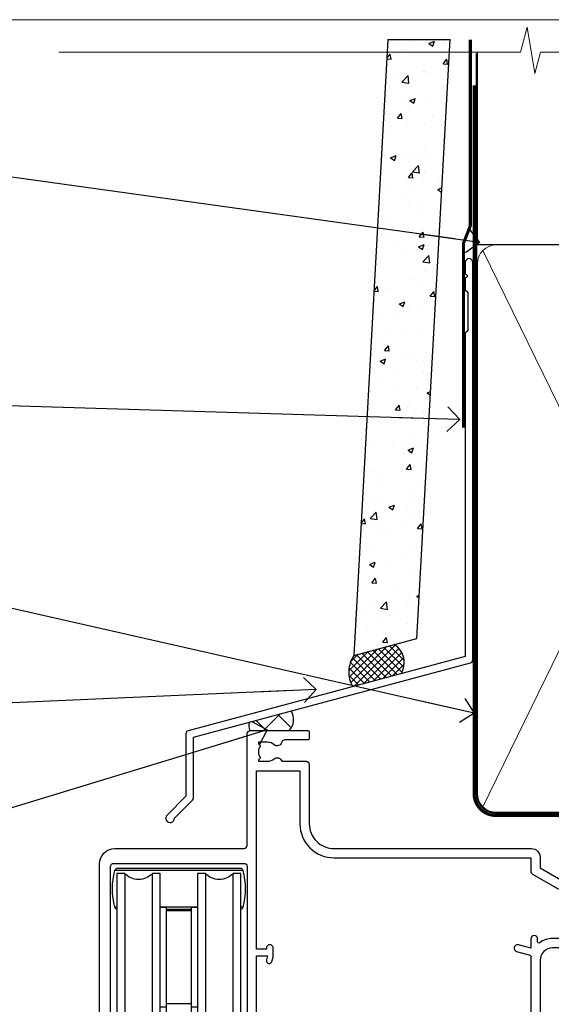
# Model space of a CAD drawing. Units: millimetres. Extents: x 1409 to 9766, y 792 to 2194.
# Drawn here: x 6919 to 7005, y 1583 to 1742 of the extents above; entities that cross this region are included whole.
import ezdxf
from ezdxf import colors
from ezdxf.entities.mleader import LeaderData, LeaderLine
from ezdxf.math import Vec2, Vec3

# ---------------------------------------------------------------- set-up
doc = ezdxf.new("R2010")
doc.units = ezdxf.units.MM
doc.linetypes.add('CENTER', pattern=[2, 1.25, -0.25, 0.25, -0.25])
doc.linetypes.add('Dashed', pattern=[564.4444465637206, 282.2222232818604, -282.2222232818602])
doc.layers.add('Aluminium Systems Ltd Joinery Detail', color=7, linetype='Continuous')
doc.layers.add('Aluminium Systems Ltd Notes', color=7, linetype='Continuous')
doc.layers.add('No Print', color=7, linetype='Continuous', plot=False)
doc.styles.get("Standard").update_dxf_attribs({"font": 'arial.ttf'})

# ---------------------------------------------------------------- blocks, each defined once
blk = doc.blocks.new('Page Layout')
at = {"layer": 'Aluminium Systems Ltd Joinery Detail', "color": 8, "lineweight": 5}
blk.add_lwpolyline([(0, 693.9851618218306), (0, 0), (553.0825377109722, 0), (553.0825377109722, 693.9851618218306)], close=True, dxfattribs=at)
blk = doc.blocks.new('C438-20694')
blk.add_lwpolyline([(25.21254076055509, 0.7499998121184035, -0.414213562373095), (24.46254076055509, -1.87881596502848e-07), (22.71253547302938, -1.87881596502848e-07, -0.6681786379192989), (22.57111411679187, 0.3414211683557369), (23.22969276055453, 0.9999998121184035), (24.01255076055502, 0.9999998121184035), (24.01255076055502, 2.499999812118403), (1.500000593779706, 2.499999812118403), (1.000000593779706, 1.999999812118403), (0.2000005937796949, 1.999999812118403, -0.414213562373095), (5.937797062927075e-07, 2.199999812118392), (5.937797062927075e-07, 20.79999981211841, -0.414213562373095), (0.2000005937796949, 20.9999998121184), (3.399990593779595, 20.9999998121184, -0.414213562373095), (3.899990593779595, 20.4999998121184), (3.899990593779595, 19.35001781211849, -0.9999999999999999), (2.999960593779807, 19.35001781211849), (2.999960593779807, 19.9999998121184), (1.500000593779706, 19.9999998121184), (1.500000593779706, 14.59999981211831), (2.999960593779807, 14.59999981211831), (2.999960593779807, 15.24997681211835, -0.9999999999999999), (3.899990593779595, 15.24997681211835), (3.899990593779595, 14.34999981211831, -0.414213562373095), (3.149990593779595, 13.59999981211831), (1.500000593779706, 13.59999981211831), (1.500000593779706, 3.699999812118222), (3.800010593780545, 3.699999812118222), (3.800010593780545, 5.299999812118131, -0.9999999999999999), (4.600010593779817, 5.299999812118131), (4.600010593779817, 3.699999812118222), (24.46254076055509, 3.699999812118222, -0.414213562373095), (25.21254076055509, 2.949999812118222)], format="xyb", close=True)
blk = doc.blocks.new('DY470')
blk.add_lwpolyline([(5.750000019156957, 8.125391938145093), (8.75000001915696, 9.999999993873065), (8.75000001915696, 11.49999999387307), (0.3278039490302049, 10.7631533157444, 0.3639702342661999), (0.1459961579613847, 10.58134552467558), (1.915696401511013e-08, 8.912602022139758), (1.750000019156953, 8.912602022139755), (1.750000019156964, 5.912602022139762), (1.915696756782381e-08, 5.759496860969403), (1.915696756782381e-08, 5.459496860969391), (2.488722105443436, 2.493553373668941), (1.950000019156963, 2.446421298327838), (1.950000019156963, 2.146421298327837), (3.751061344076014, -6.12693185075841e-09), (4.154563361906835, -6.12693185075841e-09), (8.75000001915696, 2.241344210304117), (8.750000019156946, 3.041344210304118), (5.75000001915696, 2.778878219726348), (5.75000001915695, 4.261824901123624), (8.750000019156946, 5.725022666821207), (8.750000019156946, 6.525022666821215), (5.75000001915696, 6.262556676243449)], format="xyb", close=True)
blk = doc.blocks.new('C471-20683')
at = {"layer": 'Aluminium Systems Ltd Joinery Detail', "flags": 128}
for points in [[(38.50000000024079, 57.99999991084985), (38.50000000024124, 60.99999991084985), (36.90000000020677, 60.99999991084985, -0.9999999999999999), (36.90000000020677, 61.79999991085094), (38.50000000024079, 61.79999991084912), (38.50000000024033, 69.49999991084985), (37.00000000020805, 69.49999991084985, -0.4142135623724957), (36.50000000020805, 69.99999991084803), (36.50000000020623, 71.29999991085094, -0.9999999999999999), (37.40000000020677, 71.29999991085094), (37.40000000020677, 70.49999991084985), (38.90000000020677, 70.49999991084985), (38.90000000020677, 75.99999991084985), (37.40000000020677, 75.99999991084985), (37.40000000020586, 75.19999991085058, -0.9999999999999999), (36.50000000020714, 75.19999991085058), (36.50000000024033, 76.49999991084985, -0.414213562373095), (37.00000000024033, 76.99999991084985), (39.50000000024079, 76.99999991084985, -0.414213562373095), (40.00000000024079, 76.49999991084985), (40.00000000024079, 0.4999999108498514, -0.414213562373095), (39.50000000024079, -8.915014859667281e-08), (38.90000000024042, -8.915014859667281e-08, -0.414213562373095), (38.40000000024042, 0.4999999108498514), (38.40000000024042, 3.999999910849851), (1.600000000240698, 3.999999910849624), (1.600000000240698, 0.499999910849624, -0.414213562373095), (1.100000000240698, -8.915037597034825e-08), (0.5000000002407887, -8.915037597034825e-08, -0.414213562373095), (2.407887222943828e-10, 0.499999910849624), (2.407887222943828e-10, 57.49999991084985, -0.414213562373095), (0.5000000002407887, 57.99999991084985), (9.604407955129545, 57.99999991085008, -0.6690645461982968), (10.09505984306384, 56.8113469992239, 2.4225992824174), (12.70494015741781, 56.81134699922413, -0.6690645461983258), (13.19559204535176, 57.99999991085011), (23.50000000024079, 57.99999991084985, -0.9999999999999999), (23.50000000024079, 56.99999991084991), (22.00000000024079, 56.99999991085008), (22.00000000024079, 55.49999991085008), (26.55662432726672, 55.49999991085008), (27.85566243294329, 57.74999991085031, -0.2679491924311882), (28.28867513483533, 57.99999991085031)], [(38.40000000024042, 5.59999991084976), (38.40000000024042, 56.39999991084971), (28.92376043094441, 56.39999991085017), (27.91339745986193, 54.64999991085014, -0.2679491924311272), (26.61435935418535, 53.89999991085017), (21.90000000024042, 53.89999991085017, -0.414213562373095), (20.40000000024042, 55.39999991085017), (20.40000000024042, 56.39999991084994), (14.98224789786013, 56.39999991084966, 0.4719332409101741), (14.78596034182578, 56.16164374646638, -1.214321321226918), (8.01403965865461, 56.16164374646655, 0.4719332409099701), (7.817752102621171, 56.39999991084971), (1.600000000240698, 56.39999991084971), (1.600000000240698, 5.599999910849533), (8.397917389780787, 5.599999910849533, 0.5745711542946811), (8.57195116430296, 5.898550635488903, -0.3376103493479403), (9.105882353182096, 9.802069462678105, -0.9999999999999999), (10.09411764729953, 8.810408732659653, 2.420132881565951), (12.70588235318235, 8.810408732659567, -0.9999999999999999), (13.69411764729949, 9.802069462677593, -0.3376103493483284), (14.22804883617562, 5.898550635485037, 0.5745711542949179), (14.40208261069006, 5.599999910849363), (25.59791738978106, 5.59999991084976, 0.5745711542938665), (25.77195116429994, 5.898550635487254, -0.3376103493479106), (26.30588235318186, 9.80206946267748, -0.9999999999998391), (27.29411764729906, 8.810408732659937, 2.420132881565951), (29.90588235318216, 8.810408732659397, -0.9999999999998793), (30.89411764729959, 9.80206946267748, -0.3376103493482747), (31.42804883617566, 5.898550635485037, 0.5745711542953365), (31.60208261069079, 5.599999910849675)]]:
    blk.add_lwpolyline(points, format="xyb", close=True, dxfattribs=at)
blk = doc.blocks.new('DY221-Comp')
blk.add_lwpolyline([(-1.819871826605237, -0.8847475032970114), (-2.101763809020483, -0.9602802323379838, 0.3394542588633712), (-2.249999999999986, -1.1534653975958), (-2.25, -1.800000000000023, -0.1052493344124674), (-2.267337635713675, -1.881452198701658), (-3.79334408928418, -5.303630496754121, -0.9133919180647162), (-4.735844364969743, -4.981867646145822), (-3.771331644650719, -1.015104479072153, 0.1257362244887155), (-3.772484225380808, -0.9160877285099478), (-4.004079121606921, -0.05176380945898029, -0.1316524975874038), (-4.004079121606921, 0.05176380858204754), (-3.772484225380808, 0.9160877285099029, 0.1257362244887155), (-3.771331644650719, 1.015104479072108), (-4.735844364969743, 4.981867646145777, -0.913391918064716), (-3.79334408928418, 5.303630496754077), (-2.267337635713675, 1.881452198701614, -0.1052493344124674), (-2.25, 1.799999999999978), (-2.249999999999986, 1.153465397595762, 0.3394542588633712), (-2.101763809020483, 0.960280232337946), (-1.819871826605237, 0.8847475032969736)], format="xyb")
blk.add_lwpolyline([(0, 1.124999999999981), (-0.301442841485013, -1.887379141862766e-14), (1.4210854715202e-14, -1.125000000000033), (-1.4210854715202e-14, -2.500000000000004), (-1, -2.499999999999976), (-1, -1.118033988749891, -0.447213595499958), (-2.25, -4.662936703425657e-15, -0.4472135954999584), (-1, 1.118033988749853), (-1, 2.499999999999953), (0, 2.499999999999953)], format="xyb", close=True)
blk = doc.blocks.new('PBF48650-2B')
for p, q in [((-1.250000000000028, 0.5000000000001634), (-2.597665527984248, 6.346691168916394)), ((-1.022727272727309, 0.5000000000001634), (-2.128493964101324, 6.397226468794443)), ((-0.795454545454561, 0.5000000000001634), (-1.657446624792101, 6.437757965357065)), ((-0.5681818181818699, 0.5000000000001634), (-1.184937038905332, 6.468216902703205)), ((-0.3409090909091788, 0.5000000000004192), (-0.71138121578241, 6.488551611591646)), ((-0.113636363636374, 0.5), (-0.2577903688768401, 7.498515529937265)), ((0.113636363636374, 0.5), (0.2577903688768401, 7.498515529937265)), ((0.3409090909091788, 0.5000000000004192), (0.71138121578241, 6.488551611591646)), ((0.5681818181818699, 0.5000000000001634), (1.184937038905332, 6.468216902703205)), ((0.795454545454561, 0.5000000000001634), (1.657446624792101, 6.437757965357065)), ((1.022727272727309, 0.5000000000001634), (2.128493964101324, 6.397226468794443)), ((1.250000000000028, 0.5000000000001634), (2.597665527984248, 6.346691168916394))]:
    blk.add_line(p, q)
blk.add_lwpolyline([(-2.400000000000006, 0), (2.400000000000006, 0), (2.400000000000006, 0.5), (-2.400000000000006, 0.5)], close=True)
blk = doc.blocks.new('SH276B')
blk.add_blockref('PBF48650-2B', (0, 0))
blk = doc.blocks.new('Top Guide')
at = {"color": 4}
for p, q in [((22.65167760205304, 163.4338720929372), (1.948323569677541, 163.4338720929372)), ((15.30000058586529, 157.5672054262723), (9.300000585865291, 157.5672054262723)), ((14.30000058586529, 157.2005387596037), (10.30000058586529, 157.2005387596037))]:
    blk.add_line(p, q, dxfattribs=at)
at = {"color": 0}
for p, q in [((3.563932608365121, 163.0005387596102), (3.563932608365121, 136.0005387596102)), ((8.036068563365461, 136.0005387596102), (8.036068563365461, 163.0005387596102)), ((16.56393260836512, 163.0005387596102), (16.56393260836512, 136.0005387596102)), ((21.03606856336546, 136.0005387596102), (21.03606856336546, 163.0005387596102)), ((2.300000585865291, 157.5672054262723), (1.948323569677541, 157.5672054262723)), ((22.65167760205304, 157.5672054262723), (22.30000058586529, 157.5672054262723)), ((14.30000058586529, 142.0005387596102), (10.30000058586529, 142.0005387596102)), ((23.30000058588075, 124.2618346481668), (5.858814802195411e-07, 123.9081043559327)), ((12.50000058588148, 124.8633156148699), (12.50000058588193, 73.07281998426879)), ((23.30000058588075, 123.0005329673641), (5.858814802195411e-07, 123.0005329673641)), ((25.82523852373151, 100.4255329673633), (23.32523852373151, 100.4255329673579)), ((25.82523852373151, 90.57553296736478), (25.82523852373151, 100.4255329673651)), ((26.32523852373151, 91.07553296736478), (26.32523852373151, 99.92553296736332)), ((23.32523852373151, 90.57553296737206), (25.82523852373151, 90.57553296736478))]:
    blk.add_line(p, q, dxfattribs=at)
at = {"color": 4}
blk.add_lwpolyline([(22.30000058586529, 157.2177930393809, 0.26532326219427), (22.65167760205304, 157.5672054262723, 0.1357919262996948), (22.65167760205304, 163.4338720929372, 0.3371881663449341), (22.16978319222608, 163.800538759604), (2.430217979504505, 163.800538759604, 0.3371881663449346), (1.948323569677541, 163.4338720929372, 0.1357919262996969), (1.948323569677541, 157.5672054262723, 0.2653232621942696), (2.300000585865291, 157.2177930393809)], format="xyb", dxfattribs=at)
at = {"color": 0}
for points in [[(8.036068563365461, 136.0005387596102), (9.300000585865291, 136.0005387596102), (9.300000585865291, 163.0005387596102), (8.036068563365461, 163.0005387596102, -0.4472135954999483), (3.563932608365121, 163.0005387596102), (2.300000585865291, 163.0005387596102), (2.300000585865291, 136.0005387596102), (3.563932608365121, 136.0005387596102, -0.4472135954999556)], [(21.03606856336546, 136.0005387596102), (22.30000058586529, 136.0005387596102), (22.30000058586529, 163.0005387596102), (21.03606856336546, 163.0005387596102, -0.4472135954999483), (16.56393260836512, 163.0005387596102), (15.30000058586529, 163.0005387596102), (15.30000058586529, 136.0005387596102), (16.56393260836512, 136.0005387596102, -0.4472135954999556)], [(14.30000058586529, 157.0005387596048), (14.30000058586529, 131.5005387596048, 0.09406597080243241), (10.30000058586529, 131.5005387596048), (10.30000058586529, 157.0005387596048)]]:
    blk.add_lwpolyline(points, format="xyb", close=True, dxfattribs=at)
for points in [[(9.300000585865291, 141.5005387596102), (10.30000058586529, 141.5005387596102), (10.30000058586529, 157.5005387596048), (9.300000585865291, 157.5005387596048)], [(15.30000058586529, 157.5005387596048), (14.30000058586529, 157.5005387596048), (14.30000058586529, 141.5005387596102), (15.30000058586529, 141.5005387596102)], [(-3.570335434591925, 73.07281998426879), (9.91483286331686, 73.07281998426879), (10.63876576260145, 75.13647776063954), (10.63876576260145, 71.00916220789804), (11.36269866188604, 73.07281998426879), (23.40000116122565, 73.07281998426879)]]:
    blk.add_lwpolyline(points, dxfattribs=at)
for points in [[(3.800000585864836, 124.711456549996), (3.800000585865291, 127.0005387596102), (4.050000585865291, 127.0005387596102, 0.4142135623730953), (10.05000058586529, 133.0005387596102), (10.05000058586529, 135.0005387596102, 0.1270166537925839), (9.300000585865291, 137.9052762692663)], [(15.30000058586529, 137.9052757639711, 0.1270166293427863), (14.55000086543578, 135.0005387596102), (14.55000086543578, 133.0005387596102, 0.4142135487257074), (20.55000058586529, 127.0005387596102), (20.80000058586529, 127.0005387596102), (20.80036028309632, 125.000083512823, -0.4142135623730951)], [(23.30000058588075, 73.07281998426879), (23.30000058588075, 125.0005329673641), (20.33058901571849, 124.9999990443375), (0.7369112810533807, 124.6579901272999, 0.4091108014277614), (5.858814802195411e-07, 123.9081043559327), (5.858814802195411e-07, 73.07281998426879, 0.4091108014269602)]]:
    blk.add_lwpolyline(points, format="xyb", dxfattribs=at)
for centre, start, end in [((25.82523852373151, 99.92553296736332), 0, 90), ((25.82523852373151, 91.07553296736478), 270, 0)]:
    blk.add_arc(centre, 0.5, start, end, dxfattribs=at)
blk = doc.blocks.new('F353-22120')
at = {"ltscale": 0.2, "flags": 128}
for points in [[(81.90000020708777, 28.80000000565346), (81.90000020538338, 32.00000000690838, 0.4142135622172599), (79.90000020538338, 34.00000000584427), (72.99999979748083, 34.0000000058445, 0.4142135623729618), (70.99999979748083, 32.00000000584518), (70.99999979747355, 0.5000000058278999, -0.414213562373095), (70.49999979747355, 5.827899940413772e-09), (67.99999979247315, 5.828354687764659e-09, -0.414213562373095), (67.49999979747355, 0.5000000008284076), (67.49999979747355, 1.649999989327483, -0.9999999999999999), (68.3999997874742, 1.649999989327483), (68.3999997874742, 0.9999999953286931), (69.89999977247481, 0.9999999953286931), (69.89999977247481, 6.399964006481099), (68.40000380997463, 6.399964006481099), (68.400003809976, 5.74996401248049, -0.9999999999999999), (67.5000038199758, 5.74996401248049), (67.50000381997398, 6.899963995980073, -0.414213562373095), (68.00000381997398, 7.399963995980073), (69.08462253529598, 7.399963995980471, 0.4231146226010176), (69.58439311814965, 7.915108781061321), (69.41469257008481, 13.51514479092645, 0.4053681750130666), (68.91492198723228, 14.00000000584518), (57.39999979753503, 14.00000000584427, -0.414213562373095), (56.89999979753503, 14.50000000584427), (56.89999979753776, 17.30000000519689, -0.4142135623766468), (57.19999979754158, 17.60000000519707), (57.79999979753831, 17.60000000518525, -0.4142135623668794), (58.09999979753394, 17.30000000518598), (58.09999979753212, 15.50000000585609), (62.59999992687318, 15.50000000585428), (62.59999992687136, 21.50000000584427, 0.414213562373095), (62.09999992687136, 22.00000000584427), (31.39999979747682, 22.0000000058445, 0.414213562373095), (31.09999979747755, 21.700000005845), (31.09999979747755, 18.40000000585027), (30.69999979748701, 18.00000000584427), (31.09999979747755, 17.60000000583918), (31.09999979747755, 14.50000000584427, -0.414213562373095), (30.59999979747755, 14.00000000584427), (19.79999977099561, 14.00000002787769, -0.414213562373095), (19.29999977099561, 14.50000002787769), (19.29999977099561, 14.59999998232692), (18.79999977099561, 14.59999993677579), (18.29999977099561, 13.99999989122429), (7.300000502132946, 13.99999915402609), (6.799999887800197, 14.59999993677579), (6.299999887800197, 14.59999998232692), (6.299999887800197, 14.50000002787769, -0.414213562373095), (5.799999887800197, 14.00000002787769), (0.4999998294259171, 14.00000002787775, -0.4142135623736278), (-1.705740828583657e-07, 14.5000000278786), (-1.705740828583657e-07, 47.4999604586063, -0.414213562373095), (2.499999829425917, 49.9999604586063), (23.2999998002104, 49.9999604586063, 0.414213562373095), (23.7999998002104, 50.4999604586063), (23.79999979711994, 68.50000005419847, -0.4142135473095657), (24.29999979711994, 69.00000002848341), (33.59999979712103, 69.00000002848341, -0.414213562373095), (33.79999979712103, 68.8000000284836), (33.79999979712358, 67.70000002848414, -0.4142135623744267), (33.59999979712285, 67.50000002848323), (29.85620299611747, 67.50000002848432, 0.3506406725289621), (29.36845306181804, 67.11000003571567, -0.5711882837190253), (28.13842320544751, 66.71456048611759, 0.1837465194529629), (27.12499979713704, 67.10000004653725), (25.59999979711921, 67.1000000465518), (25.59999979711921, 66.8546269840925), (25.95678202136497, 66.55525115131772, 0.3639702342660622), (25.95678202136475, 64.59474894177278), (25.59999979711921, 64.29537310899727), (25.59999979711921, 64.05000004655253), (27.12499979711703, 64.05000004655162, 0.1837465194585968), (28.13842320547684, 64.4354396069983, -0.5666580929866156), (29.36612576769921, 64.0500000465525), (33.29999979711994, 64.05000004655253, -0.414213562373095), (33.79999979711994, 63.55000004655253), (33.79999979712176, 54.00000000609711, 0.4142135623866807), (37.7999997971163, 50.00000000590612), (69.59981450185461, 50.00000000553823, -0.4142525072283378), (71.00000065176353, 48.60000001791363), (71.00000065176374, 46.90829039477816), (74.34855783117547, 44.97500000584918), (77.30779996572875, 44.97500000584918, 0.2151364099821727), (78.05751155956214, 45.31323529987602, -0.4177955218264012), (79.0519201770764, 45.36910112934148, 0.1859457451061216), (80.0750001989216, 44.97500000585541), (81.60000019892306, 44.975000005851), (81.60000019892306, 45.22037306829665), (81.24321797467547, 45.51974890107235, 0.3639702342658682), (81.24321797467516, 47.48025111061548), (81.60000019892306, 47.77962694339098), (81.60000019892306, 48.02500000585027), (80.0750001989216, 48.02500000583663, 0.1859457451660678), (79.05192017680375, 47.63089888211992, -0.3996395437341217), (78.0873349280187, 47.65502525882364), (76.76662424970692, 48.97573593713273, -0.6681786379194925), (77.19088831841856, 50.00000000584497), (84.60000020159697, 50.00000000584427), (85.0000002015966, 49.60000000584463), (91.20000020159733, 49.60000000584463), (91.60000020159697, 50.00000000584427), (94.0000002015966, 50.00000000584427, -0.9999999999999999), (94.0000002015966, 48.80000000584354), (83.10000019699675, 48.80000000584354), (83.10000020676472, 29.4000000059003), (87.60000020701574, 29.4000000058671, -0.9999999999999999), (87.60000020701574, 28.40000000586642), (82.30000020708741, 28.40000000586664, -0.41421356221726)], [(8.645180428598735, 17.00000582012355, 0.4771078284057052), (9.1342093700274, 17.60417248679169, 0.8355284973970891), (3.42937036404728, 17.42647186341186, -0.3716164225646689), (2.934806373403092, 17.00000049156537), (2.299999829412457, 17.00000049156563, -0.4142135623805538), (1.79999982942519, 17.50000049156537), (1.799999829426923, 47.09996045860666, -0.414213562373095), (2.299999829427009, 47.59996045860711), (23.29999982942155, 47.59996045860846, -0.414213562373095), (23.79999982942155, 47.09996045860848), (23.7999998293979, 17.50000049156537, -0.414213562373095), (23.2999998293979, 17.00000049156537), (22.66519328539272, 17.00000049156537, -0.371616422564541), (22.17062929474855, 17.42647186341163, 0.8355284973970891), (16.46579028876841, 17.60417248679169, 0.4771078284055406), (16.95481923019889, 17.00000582012363), (19.29999977099561, 17.00000582012385), (19.29999977099561, 15.19999998232728), (6.299999887800197, 15.19999998232728), (6.299999887800197, 17.00000582012385)]]:
    blk.add_lwpolyline(points, format="xyb", close=True, dxfattribs=at)
blk.add_lwpolyline([(69.55213947371945, 32.60187973979264, 0.04323307637283982), (69.49999979530713, 32.0000000152439), (69.49999979530531, 18.00000001525208), (69.16736055521778, 15.92100476469793, -0.3684720233169294), (68.67364023925967, 15.50000001525254), (64.10000077251226, 15.50000001525345), (64.10000077251249, 21.70000001524554, 0.4142135623731689), (62.30000077251299, 23.50000001524572), (31.39999979530313, 23.50000001524435, 0.414213562373169), (29.59999979530386, 21.70000001524372), (29.60000067004495, 16.20000000584454), (28.01550273004597, 16.20000004329845), (27.78466223147356, 17.06150812173824, 0.9999998751570052), (26.91533018063984, 16.82857131145178), (27.0837552549163, 16.20000000584454), (25.29999979959376, 16.20000000584454), (25.29999979716723, 32.69999959658966), (27.08642279684119, 32.69999959658102), (26.91533025266007, 32.06147429771781, 1.000000000000523), (27.78466342620396, 31.82853689544467), (27.96592554554903, 32.50501551980783, 0.06554353839585222), (27.99999979716796, 32.7638348556828), (27.99999979714991, 33.95000004323842, 1.000000000007855), (26.89999979715122, 33.95000004322978), (26.89999979715122, 33.79999959658139), (25.29999979968471, 33.79999959658139), (25.29999979959558, 62.50000003331147), (32.29999975228549, 62.50000004636544), (32.29999979494806, 54.00000001556768, 0.4142135623866805), (37.79999979494079, 48.50000001530529), (69.5000006425069, 48.50000001525845), (69.50000064250509, 46.3886751619078, 0.2679491924312797), (69.80000064250615, 45.86905991963719), (73.80740354872779, 43.55538477298055, 0.1316524975869819), (74.10740354872706, 43.4750000152519), (81.60000019750424, 43.47500001525063), (81.60000020150238, 35.53270436266016, -0.529574829169906), (81.18947388585165, 35.25380665088623, 0.09460827255953633), (79.90000020320969, 35.5000000152439), (72.99999979748083, 35.50000000584473, 0.1605488166760349), (70.91891871416219, 34.81408982755482, -0.6157078746009581), (70.59999979530822, 34.97489495996464), (70.59999979530568, 35.45000001524417, 0.9999999999999997), (69.49999979530622, 35.45000001524326), (69.4999997972098, 33.94331117775604), (67.49235026835578, 34.48125924769724, 0.9999999999965911), (67.20764931874129, 33.41874083878141), (69.40688269325238, 32.82945803211246, -0.3883871701473972), (69.55213947403686, 32.60187973973722)], format="xyb", dxfattribs=at)
blk = doc.blocks.new('AL35 Bifold Door Top Hung Head DF')
at = {"layer": 'Aluminium Systems Ltd Joinery Detail', "lineweight": 5}
h = blk.add_hatch(dxfattribs=at)
h.set_pattern_fill('NET', color=256, scale=0.5, angle=-45.00000000000003)
h.set_pattern_definition([(314.9999999999999, (321.5546026929651, -71.77286921517907), (1.122532015133645, 1.122532015133644), []), (44.99999999999994, (321.5546026929651, -71.77286921517907), (-1.122532015133644, 1.122532015133645), [])])
edge = h.paths.add_edge_path()
edge.add_line((-243.0679373658231, 90.37785215300437), (-243.067937365824, 90.46943422267077))
edge.add_arc((-232.4606787535968, 95.37785215289523), 11.68787841502612, 204.8319352716072, 205.3276199955107)
edge.add_line((-243.0250765994524, 90.37785215300437), (-243.0679373658231, 90.37785215300437))
edge = h.paths.add_edge_path()
edge.add_arc((-249.1482378374776, 132.2573652143114), 39.91808034929969, -98.66012635136639, -81.37059348159772, ccw=False)
edge.add_line((-255.1588175461629, 92.79439433858033), (-255.1588175461629, 89.88346264637994))
edge.add_line((-255.1588175461629, 89.88346264637994), (-243.1588175462093, 89.88346264639449))
edge.add_line((-243.1588175462084, 89.88346264639449), (-243.1588175462102, 92.79117736511625))
at = {"layer": 'Aluminium Systems Ltd Joinery Detail', "linetype": 'Continuous', "lineweight": 5}
for p, q in [((-206.6670933477799, 176.8816567350032), (-206.6670933477799, 63.19646972196324)), ((-230.8855217012706, 63.19646972196324), (-230.8855217012706, 81.0699831179013)), ((-270.9151546680851, 63.19646972196324), (-270.9151546680851, 80.3655764860855))]:
    blk.add_line(p, q, dxfattribs=at)
at = {"layer": 'Aluminium Systems Ltd Joinery Detail', "lineweight": 5, "ltscale": 3}
for p, q in [((-260.1588175461629, 92.79439433858033), (-260.1588175461629, 63.19646972196324)), ((-259.1588175461629, 92.79439433858033), (-259.1588175461629, 63.19646972196324)), ((-258.1588175461629, 92.79439433858033), (-258.1588175461629, 63.19646972196324)), ((-257.1588175461629, 92.79439433858033), (-257.1588175461629, 63.19646972196324)), ((-256.1588175461629, 92.79439433858033), (-256.1588175461629, 63.19646972196324)), ((-242.1631234499118, 92.88387723889218), (-242.1631234499118, 63.19646972196324)), ((-241.1631234499118, 92.88387723889218), (-241.1631234499118, 63.19646972196324)), ((-240.1631234499118, 92.88387723889218), (-240.1631234499118, 63.19646972196324)), ((-239.1631234499118, 92.88387723889218), (-239.1631234499118, 63.19646972196324)), ((-238.1631234499118, 92.88387723889218), (-238.1631234499118, 63.19646972196324))]:
    blk.add_line(p, q, dxfattribs=at)
at = {"layer": 'Aluminium Systems Ltd Joinery Detail', "lineweight": 5}
for p, q in [((-243.1588175462084, 86.01212167122912), (-255.1588175462084, 89.88346264639449)), ((-243.1588175462084, 89.88346264639449), (-255.1588175462084, 86.01212167122912))]:
    blk.add_line(p, q, dxfattribs=at)
for points in [[(-261.1588175461629, 63.19646972196324), (-261.1588175461629, 92.70093029316968), (-260.15574146157, 93.79439433858033), (-256.1588791982367, 93.79439433858033), (-255.1588175461629, 92.79439433858033), (-255.1588175461629, 63.19646972196324)], [(-243.1631234499118, 63.19646972196324), (-243.1631234499118, 92.79041319347789), (-242.1600473653189, 93.88387723889218), (-238.1631851019856, 93.88387723889218), (-237.1631234499118, 92.88387723889218), (-237.1631234499118, 63.19646972196324)]]:
    blk.add_lwpolyline(points, dxfattribs=at)
blk.add_lwpolyline([(-243.1588175462084, 89.88346264639449), (-255.1588175462084, 89.88346264639449), (-255.1588175462084, 86.01212167122912), (-243.1588175462084, 86.01212167122912)], close=True, dxfattribs=at)
at = {"layer": 'Aluminium Systems Ltd Joinery Detail', "linetype": 'Continuous', "lineweight": 5, "ltscale": 0.12}
blk.add_lwpolyline([(-172.2985653366331, 63.19646303781383), (-219.3371995800917, 63.19646303781383), (-220.2409099885772, 59.76255931877722), (-221.5075032519453, 67.18058422653894), (-222.5448664464566, 63.19646303781383), (-304.7267123263246, 63.19646303781383)], dxfattribs=at)
at = {"layer": 'Aluminium Systems Ltd Joinery Detail', "lineweight": 5}
blk.add_arc((-249.1479405704749, 133.366234783251), 41.01469101535079, 261.572707693247, 278.3965724737236, dxfattribs=at)
for name, p in [('F353-22120', (-294.812165018081, 148.8838405443843)), ('Top Guide', (-294.3121658356858, 31.88330758286475))]:
    blk.add_blockref(name, p)
at = {"rotation": 90}
blk.add_blockref('SH276B', (-224.912165245606, 152.5838225452894), dxfattribs=at)
at = {"layer": 'Aluminium Systems Ltd Joinery Detail', "xscale": -1, "rotation": 180}
blk.add_blockref('C471-20683', (-270.8587393996513, 157.8838769597264), dxfattribs=at)
at = {"layer": 'Aluminium Systems Ltd Joinery Detail', "lineweight": 5, "xscale": -1, "rotation": 180}
for name, p in [('C438-20694', (-270.8673370600018, 101.8838768610117)), ('DY470', (-268.5513230349507, 89.37147007103385))]:
    blk.add_blockref(name, p, dxfattribs=at)
at = {"layer": 'Aluminium Systems Ltd Joinery Detail', "lineweight": 9, "ltscale": 0.12}
blk.add_blockref('DY221-Comp', (-231.9587393994452, 84.63387704887691), dxfattribs=at)
blk = doc.blocks.new('J345-32187')
blk.add_lwpolyline([(48.24766594028652, 88.39537827833503), (48.64766594028653, 87.995378278335), (48.24766594028624, 87.59537827833474), (48.24766594028624, 85.7953782783349), (48.64766594028633, 85.3953782783348), (48.64766594028633, 79.19537827833481), (48.24766594028624, 78.7953782783349), (48.24766594028667, 26.71617066390949), (3.618256417735907, 14.75775642366472, 0.3394542588633725), (3.247665940287121, 14.27479351052023), (3.247665940287576, 4.237615433949365), (0.2050252531690976, 1.194974746829523, 1.488371740198317), (1.399963552106002, 0.6928567709200522), (4.301219330881182, 3.594112549694962, 0.1989123673796178), (4.447665940287848, 3.947665940288168), (4.447665940287848, 13.73766461893502), (49.07707546283633, 25.69607885917933, 0.3394542588633709), (49.44766594028512, 26.17904177232382), (49.44766594028697, 90.19537827833493, 1.000000000000012), (48.24766594028624, 90.19537827833493)], format="xyb", close=True)
blk = doc.blocks.new('Fibre Cement Weatherboard DF Head AL35')
at = {"layer": 'Aluminium Systems Ltd Joinery Detail'}
h = blk.add_hatch(dxfattribs=at)
h.set_pattern_fill('AR-CONC', color=256, scale=0.05)
h.set_pattern_definition([(49.99999999999999, (21.93126602978737, -5.791092308132647), (9.1092334498002, -0.7969542769451543), [0.9525000000000001, -10.4775]), (355, (21.93126602978737, -5.791092308132647), (-1.762171071248467, 9.552842261951758), [0.762, -8.3820292085]), (100.4514447, (22.69036637978706, -5.857504983133367), (7.347062354517664, 8.755887595609755), [0.8095004399999987, -8.904512229999977]), (46.18420000000002, (21.93126602978737, -3.251092308132684), (13.5539520446065, -2.102116396636358), [1.428749999999999, -15.71624999999999]), (96.63555760999992, (23.06076102978705, -3.426267308132992), (11.87020670257515, 12.37130622988608), [1.214251157, -13.356780408]), (351.1841511700001, (21.93126602978737, -3.251092308132684), (11.87020670324885, 12.37130622927663), [1.1429983535, -12.572986596]), (21, (23.20126602978689, -3.886092308132902), (7.580719563456625, -5.11325990935438), [0.9525000000000001, -10.4775]), (326.0000000000001, (23.20126602978689, -3.886092308132902), (3.090101417382354, 9.209398306115963), [0.762, -8.382]), (71.45144499999999, (23.83299265978712, -4.312197303132962), (10.67082096393581, 4.096138444295263), [0.8095004400000001, -8.90449688]), (37.50000000000001, (21.93126602978737, -5.791092308132647), (0.1544301625295909, 4.227751943657656), [0, -8.2804, 0, -8.509, 0, -8.41375]), (7.499999999999999, (21.93126602978737, -5.791092308132647), (3.340983125515288, 5.009028740905975), [0, -4.8514, 0, -8.0899, 0, -3.20675]), (327.5, (19.09916602978683, -5.791092308132647), (6.77952975834357, -0.2864371996336729), [0, -3.175, 0, -9.906, 0, -13.1445]), (317.5, (17.8291660297873, -5.791092308132647), (7.406459069300903, 1.271324551666651), [0, -4.1275, 0, -6.578600000000001, 0, -9.3345])])
h.paths.add_polyline_path([(-95.30723762851721, 136.2475732881139), (-105.3225549395665, 136.2475732881139), (-110.8122447498999, 37.10154985104145), (-100.646099686026, 39.82556021104392)])
at = {"layer": 'Aluminium Systems Ltd Joinery Detail', "linetype": 'Dashed'}
h = blk.add_hatch(dxfattribs=at)
h.set_pattern_fill('ANSI37', color=256, scale=0.25)
h.set_pattern_definition([(45, (11.98293390359095, 2.027953089180301), (-0.561266007566822, 0.5612660075668221), []), (135, (11.98293390359095, 2.027953089180301), (-0.5612660075668221, -0.561266007566822), [])])
h.paths.add_polyline_path([(-104.2805009114363, 38.85256925752674), (-110.8004745925118, 37.10554757500995, 0.2877209820035721), (-110.9892171115794, 32.05467471947486), (-103.2043543409136, 34.14062241206193, 0.4087109280283713)])
at = {"layer": 'Aluminium Systems Ltd Joinery Detail'}
h = blk.add_hatch(dxfattribs=at)
h.set_pattern_fill('ANSI37', color=0)
h.set_pattern_definition([(45, (-270.6149775173492, -4573.523251661183), (-2.245064030267288, 2.245064030267288), []), (135, (-270.6149775173492, -4573.523251661183), (-2.245064030267288, -2.245064030267288), [])])
h.paths.add_polyline_path([(-120.9248892756182, 28.15008797036899), (-127.5962699325512, 26.36249691094235, 0.305695729083874), (-127.5021404932427, 25.01127691398233), (-121.2478817903122, 25.01127691398233, 0.3610603628943885)])
blk.add_line((-105.3225549395665, 136.2475732881139), (-95.30723762851721, 136.2475732881139), dxfattribs=at)
at = {"layer": 'Aluminium Systems Ltd Joinery Detail', "linetype": 'Dashed', "ltscale": 0.01, "const_width": 0.5}
blk.add_lwpolyline([(-92.03847588665167, 136.2475732881139), (-92.03847588665167, 106.3032121720053), (-93.15469764989439, 103.4263410606409), (-93.15469764989439, 73.77525424916985)], dxfattribs=at)
at = {"layer": 'Aluminium Systems Ltd Joinery Detail'}
blk.add_lwpolyline([(-105.3225549395665, 136.2475732881139), (-110.8122447498999, 37.10154985104145), (-100.646099686026, 39.82556021104392), (-95.30723762851721, 136.2475732881139)], dxfattribs=at)
at = {"layer": 'Aluminium Systems Ltd Joinery Detail', "linetype": 'Dashed'}
for centre, radius, start, end in [((-106.1431717666987, 35.94829750752979), 3.450266237969743, 328.4042070844605, 57.32569132331265), ((-106.8694663161514, 34.42968956753975), 4.755317249664301, 145.7566753823697, 209.9632246466009)]:
    blk.add_arc(centre, radius, start, end, dxfattribs=at)
at = {"layer": 'Aluminium Systems Ltd Joinery Detail'}
for centre, radius, start, end in [((-122.9763889327394, 26.77516912516057, 1), 2.469626019071895, 314.4194977379349, 33.83006610481455), ((-126.5474340598373, 25.75667285195777, 1), 1.211230563656599, 149.9885955823233, 217.9812697632619)]:
    blk.add_arc(centre, radius, start, end, dxfattribs=at)
blk.add_blockref('J345-32187', (-141.111871507092, 10.19508626179231), dxfattribs=at)
blk = doc.blocks.new('_Open90')
at = {"color": 0, "linetype": 'ByBlock', "lineweight": -2}
for p, q in [((-0.5, 0.5), (0, 0)), ((0, 0), (-2.439666651745029, 0)), ((0, 0), (-0.5, -0.5))]:
    blk.add_line(p, q, dxfattribs=at)
blk = doc.blocks.new('90mm Framing Head DF')
at = {"layer": 'Aluminium Systems Ltd Joinery Detail'}
h = blk.add_hatch(dxfattribs=at)
h.set_pattern_fill('AR-SAND', color=256, scale=0.15)
h.set_pattern_definition([(37.50000000000001, (2.752012521404367, -0.2965873854882375), (-0.2400046943976069, 7.341198559940135), [0, -5.791200000000001, 0, -6.476999999999999, 0, -6.191249999999999]), (7.499999999999991, (2.752012521404367, -0.2965873854882375), (6.74284924707004, 10.75237650852531), [0, -3.124199999999997, 0, -5.219699999999993, 0, -2.000249999999996]), (327.5, (-1.934287478595706, -0.2965873854882375), (11.86488555362187, 0.02155777017818536), [0, -1.905, 0, -6.858, 0, -8.9535]), (317.5, (-1.934287478595706, -0.2965873854882375), (11.45334678708446, 3.343939848858243), [0, -0.9524999999999999, 0, -4.495799999999999, 0, -5.1435])])
h.paths.add_polyline_path([(121.7051410179106, -4.974167852421488), (112.2051516352531, -4.974167852421488), (112.2051516352531, -136.0727572585529), (121.7051410179106, -136.0727572585529)])
at = {"layer": 'Aluminium Systems Ltd Joinery Detail', "lineweight": 5}
for p, q in [((21.8902070747497, -121.4884683764285, 1.000000000000014), (65.56435836497167, -31.90371668820444, 1.000000000000028)), ((21.89020707474992, -31.90372089111588, 1.000000000000028), (65.56435836497167, -121.488464173518, 1.000000000000028)), ((67.34429782372263, -121.488464173518, 1.000000000000028), (111.2852963947694, -32.07778868243804, 2.000000000000043)), ((67.37588333483086, -32.07778868243804, 1.000000000000028), (111.3168819058772, -121.488464173518, 2.000000000000028))]:
    blk.add_line(p, q, dxfattribs=at)
at = {"layer": 'Aluminium Systems Ltd Joinery Detail', "linetype": 'Continuous', "lineweight": 5, "ltscale": 0.12}
blk.add_lwpolyline([(124.0794605486342, 0.02583214757851238), (31.17088015316381, 0.02583214757942187), (30.26716974467831, -3.408071571457185), (29.00057648131019, 4.009953336304534), (27.96321328679892, 0.02583214757942187), (-46.43420940680971, 0.02583214757851238)], dxfattribs=at)
at = {"layer": 'Aluminium Systems Ltd Joinery Detail', "linetype": 'Dashed', "elevation": 1.000000000000028}
blk.add_lwpolyline([(112.2051516352531, 0.02583214757851238), (112.2051516352531, -30.9928523858307), (21.00023734537399, -30.99285658874123), (21.00023734537399, 0.02582794466707128)], dxfattribs=at)
at = {"layer": 'Aluminium Systems Ltd Joinery Detail', "lineweight": 5, "elevation": 2.000000000000043}
blk.add_lwpolyline([(112.2051516352531, 0.02583214757851238), (112.2051516352531, -136.0727572585529), (121.7051410179106, -136.0727572585529), (121.7051410179106, 0.02583214757851238)], dxfattribs=at)
at = {"layer": 'Aluminium Systems Ltd Joinery Detail', "linetype": 'Dashed', "lineweight": 5, "ltscale": 0.01, "const_width": 0.25, "elevation": 1.250000000000028}
blk.add_lwpolyline([(20.85281424996128, -0.1668334945870811), (20.85314009187687, -119.339891385669, 0.4141438115441908), (24.04343579863939, -122.5115157312666), (109.1683049151175, -122.5115115283552)], format="xyb", dxfattribs=at)
at = {"layer": 'Aluminium Systems Ltd Joinery Detail', "linetype": 'CENTER', "lineweight": 5, "ltscale": 3, "const_width": 0.5, "elevation": 1.500000000000028}
blk.add_lwpolyline([(20.46738781151498, -5.311045418081449), (20.46738781151498, -119.339891385669, 0.4228853887479168), (24.04343579863962, -122.894293160125), (109.1683049151175, -122.8942889572136)], format="xyb", dxfattribs=at)
at = {"layer": 'Aluminium Systems Ltd Joinery Detail', "lineweight": 5, "elevation": 1.000000000000028}
for points in [[(66.45432809434715, -117.2315945536329), (66.45432809434715, -34.05229367896482, 0.4142135623730958), (63.41578137421175, -31.01374695882896), (24.03878406550984, -31.0137511617404, 0.4142135623730941), (21.00023734537444, -34.05229788187626), (21.00023734537444, -117.2315987565444)], [(112.2068516352529, -117.4398798936327), (112.2068516352529, -34.26057901896456, 0.368185424138678), (109.1683049151175, -31.01374695882896), (69.49287481448255, -31.01374695882896, 0.3681854241386793), (66.45432809434715, -34.26057901896456), (66.45432809434715, -117.4398798936327)], [(66.45432809434715, -36.16058630808948), (66.45432809434715, -119.3398871827576, -0.4142135623730958), (63.41578137421175, -122.3784339028934), (24.03878406550984, -122.3784381058049, -0.4142135623730941), (21.00023734537444, -119.339891385669), (21.00023734537444, -36.16059051100092)], [(112.2068516352529, -36.16058630808948), (112.2068516352529, -119.3398871827576, -0.4142135623730958), (109.1683049151175, -122.3784339028934), (69.49287481448255, -122.3784339028934, -0.4142135623730941), (66.45432809434715, -119.3398871827576), (66.45432809434715, -36.16058630808948)]]:
    blk.add_lwpolyline(points, format="xyb", dxfattribs=at)
blk = doc.blocks.new('Fibre Cement Weatherboard DF Head Text AL35')
at = {"layer": 'Aluminium Systems Ltd Notes', "color": 3, "lineweight": 5, "ltscale": 0.12}
ml = blk.add_multileader_mtext('Standard', dxfattribs=at)
ml.set_content('WALL UNDERLAY', color=3)
ml.set_leader_properties(color=8)
ml.set_arrow_properties(name='OPEN90')
ml.build(insert=Vec2(0, 0))
ml.multileader.update_dxf_attribs({"text_left_attachment_type": 2, "text_right_attachment_type": 2})
ctx = ml.context
ctx.base_point, ctx.plane_origin = Vec3(-51.13655873318632, 19.02326721632744), Vec3(99.05724246548016, -37.49343230247905)
ctx.left_attachment, ctx.right_attachment, ctx.text_align_type = 2, 2, 2
notes = []
notes.append((ctx, [(0, (1, 1, 0), (9.352644379010599, 19.02326721632744), (-1, 0), 9.40052644098273, [(0, [(113.0127590883658, 4.565713299611161)], 0, [])])]))
ctx.mtext.insert, ctx.mtext.width, ctx.mtext.alignment, ctx.mtext.line_spacing_style, ctx.mtext.flow_direction = Vec3(-2.047882061972359, 21.6899338829935), 56.04237814114141, 3, 2, 5
ml = blk.add_multileader_mtext('Standard', dxfattribs=at)
ml.set_content('FLASHING SEALING\\PTAPE OVER TOP\\P END OF FLASHING', color=3)
ml.set_leader_properties(color=8)
ml.set_arrow_properties(name='OPEN90')
ml.build(insert=Vec2(0, 0))
ml.multileader.update_dxf_attribs({"text_left_attachment_type": 2, "text_right_attachment_type": 2})
ctx = ml.context
ctx.base_point, ctx.plane_origin = Vec3(-56.96193390371837, -20.93141154124532), Vec3(73.90176718918701, -53.64008401343744)
ctx.left_attachment, ctx.right_attachment, ctx.text_align_type = 2, 2, 2
notes.append((ctx, [(0, (1, 1, 0), (9.352644379010599, -20.93141154124532), (-1, 0), 9.400526440982727, [(0, [(109.8175479061415, -23.97067756348224)], 0, [])])]))
ctx.mtext.insert, ctx.mtext.width, ctx.mtext.alignment, ctx.mtext.line_spacing_style, ctx.mtext.flow_direction = Vec3(-2.047882061972359, -11.59807820791139), 62.3803624409443, 3, 2, 5
ml = blk.add_multileader_mtext('Standard', dxfattribs=at)
ml.set_content('FLEXI FLASHING TAPE TO CORNERS', color=3)
ml.set_leader_properties(color=8)
ml.set_arrow_properties(name='OPEN90')
ml.build(insert=Vec2(0, 0))
ml.multileader.update_dxf_attribs({"text_left_attachment_type": 2, "text_right_attachment_type": 2})
ctx = ml.context
ctx.base_point, ctx.plane_origin = Vec3(-64.46261603195849, -47.9809859076413), Vec3(173.2167566211147, -160.1760274050721)
ctx.left_attachment, ctx.right_attachment, ctx.text_align_type = 2, 2, 2
notes.append((ctx, [(1, (1, 1, 0), (9.352644379010599, -47.9809859076413), (-1, 0), 9.40052644098273, [(0, [(112.1717714514216, -71.25483951679416)], 0, [])])]))
ctx.mtext.insert, ctx.mtext.width, ctx.mtext.defined_height, ctx.mtext.alignment, ctx.mtext.line_spacing_style, ctx.mtext.flow_direction = Vec3(-2.047882061972359, -41.9809859076413), 62.38036244094429, 16.49169063830847, 3, 2, 5
ml = blk.add_multileader_mtext('Standard', dxfattribs=at)
ml.set_content('50mm SEAL AT EACH END OF FLASHING ', color=3)
ml.set_leader_properties(color=8)
ml.set_arrow_properties(name='OPEN90')
ml.build(insert=Vec2(0, 0))
ml.multileader.update_dxf_attribs({"text_left_attachment_type": 2, "text_right_attachment_type": 2})
ctx = ml.context
ctx.base_point, ctx.plane_origin = Vec3(-60.50354372636458, -70.81857744597801), Vec3(47.74554292435005, -180.2661364512496)
ctx.left_attachment, ctx.right_attachment, ctx.text_align_type = 2, 2, 2
notes.append((ctx, [(0, (1, 1, 0), (9.352644379010144, -70.81857744597801), (-1, 0), 9.400526440981821, [(0, [(86.71271171230273, -67.41975149530754)], 0, [])])]))
ctx.mtext.insert, ctx.mtext.width, ctx.mtext.alignment, ctx.mtext.line_spacing_style, ctx.mtext.flow_direction = Vec3(-2.04788206197145, -64.81857744597801), 62.38036244094428, 3, 2, 5
ml = blk.add_multileader_mtext('Standard', dxfattribs=at)
ml.set_content('SEALANT REQUIRED FOR VERY HIGH AND EXTRA HIGH ZONES ONLY ', color=3)
ml.set_leader_properties(color=8)
ml.set_arrow_properties(name='OPEN90')
ml.build(insert=Vec2(0, 0))
ml.multileader.update_dxf_attribs({"text_left_attachment_type": 2, "text_right_attachment_type": 2})
ctx = ml.context
ctx.base_point, ctx.plane_origin = Vec3(-60.73001030208081, -95.11950310355496), Vec3(47.74554292435005, -204.4546535525078)
ctx.left_attachment, ctx.right_attachment, ctx.text_align_type = 2, 2, 2
notes.append((ctx, [(0, (1, 1, 0), (9.352644379010144, -95.11950310355496), (-1, 0), 9.400526440981821, [(0, [(78.81575777516491, -73.91738574846295)], 0, [])])]))
ctx.mtext.insert, ctx.mtext.width, ctx.mtext.defined_height, ctx.mtext.alignment, ctx.mtext.line_spacing_style, ctx.mtext.flow_direction = Vec3(-2.04788206197145, -82.4528364368889), 62.38036244094428, 38.55425811034805, 3, 2, 5
for ctx, leaders in notes:
    for number, flags, end, landing, length, lines in leaders:
        leader = LeaderData()
        leader.index, (leader.has_last_leader_line, leader.has_dogleg_vector, leader.attachment_direction) = number, flags
        leader.last_leader_point, leader.dogleg_vector, leader.dogleg_length = Vec3(end), Vec3(landing), length
        for number, points, colour, breaks in lines:
            line = LeaderLine()
            line.index, line.vertices, line.color, line.breaks = number, Vec3.list(points), colors.encode_raw_color(colour), breaks
            leader.lines.append(line)
        ctx.leaders.append(leader)

msp = doc.modelspace()

# ---------------------------------------------------------------- block references
at = {"layer": 'Aluminium Systems Ltd Joinery Detail', "linetype": 'Dashed'}
msp.add_blockref('90mm Framing Head DF', (6971.740782211975, 1736.354300909689), dxfattribs=at)
at = {"layer": 'Aluminium Systems Ltd Joinery Detail'}
for name, p in [('Fibre Cement Weatherboard DF Head AL35', (7083.645621325819, 1602.132559769155, 1.000000000000028)), ('AL35 Bifold Door Top Hung Head DF', (7226.655646054227, 1409.259998158564, 2.000000000000028))]:
    msp.add_blockref(name, p, dxfattribs=at)
at = {"layer": 'Aluminium Systems Ltd Notes', "color": 3}
msp.add_blockref('Fibre Cement Weatherboard DF Head Text AL35', (6880.071948573361, 1701.172977346657, 1.000000000000028), dxfattribs=at)
at = {"layer": 'No Print'}
msp.add_blockref('Page Layout', (6813.030643808472, 1047.609308107969), dxfattribs=at)
msp.add_blockref('Page Layout', (6813.030643808472, 1047.609308107969), dxfattribs=at)

doc.saveas('drawing.dxf')
